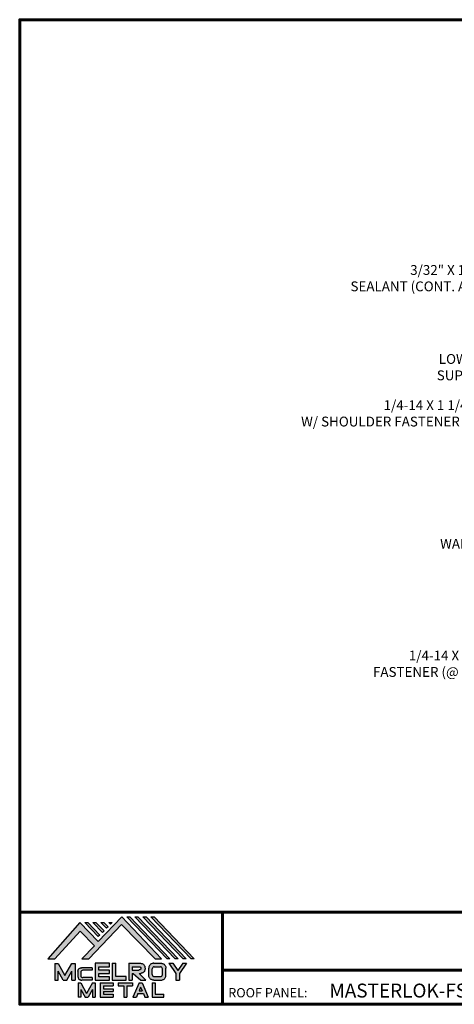
# Model space of a CAD drawing. Units: inches. Extents: x 22.2 to 68.9, y -6.2 to 29.9.
# Drawn here: x 22.2 to 38.1, y -6.2 to 29.9 of the extents above; entities that cross this region are included whole.
import ezdxf
from ezdxf import colors
from ezdxf.entities.mleader import LeaderData, LeaderLine
from ezdxf.math import Vec2, Vec3

# ---------------------------------------------------------------- set-up
doc = ezdxf.new("R2010")
doc.units = ezdxf.units.IN
doc.header["$MEASUREMENT"] = 0
doc.linetypes.add('HIDDEN', pattern=[0.375, 0.25, -0.125])
for name, color, linetype in [('ACC @ 2', 30, 'Continuous'), ('BOARDER', 6, 'Continuous'), ('BOARDER @ 1', 6, 'Continuous'), ('LOGO', 7, 'Continuous'), ('NBM', 9, 'HIDDEN'), ('TEXT', 2, 'Continuous'), ('TXT @ 1', 2, 'Continuous')]:
    doc.layers.add(name, color=color, linetype=linetype)
doc.styles.add('Annotative', font='arial.ttf')
doc.styles.get("Standard").update_dxf_attribs({"font": 'romans.shx'})

# ---------------------------------------------------------------- blocks, each defined once
blk = doc.blocks.new('Company Logo for Manuals 2013')
at = {"layer": 'NBM', "linetype": 'Continuous'}
h = blk.add_hatch(color=256, dxfattribs=at)
h.dxf.hatch_style = 1
h.paths.add_polyline_path([(4.9808, 4.6402), (5.0146, 4.6402), (5.1362, 4.7727), (5.205, 4.7025), (5.1441, 4.6402), (5.1782, 4.6402), (5.3347, 4.8042), (5.4959, 4.6401), (5.5265, 4.6401), (5.3361, 4.8416), (5.2227, 4.7234), (5.1345, 4.8139)])
h.paths.add_polyline_path([(5.2231, 4.7464), (5.2309, 4.7541), (5.1731, 4.8139), (5.1578, 4.8139)], flags=17)
h.paths.add_polyline_path([(5.2118, 4.8139), (5.1965, 4.8139), (5.2429, 4.7659), (5.2507, 4.7736)], flags=17)
h.paths.add_polyline_path([(5.2618, 4.7863), (5.2697, 4.794), (5.2504, 4.8139), (5.2351, 4.8139)], flags=17)
h.paths.add_polyline_path([(5.2812, 4.8062), (5.289, 4.8139), (5.2738, 4.8139)], flags=17)
h.paths.add_polyline_path([(5.5529, 4.6401), (5.5666, 4.6401), (5.3748, 4.8416), (5.3595, 4.8416)])
h.paths.add_polyline_path([(5.5915, 4.6401), (5.6057, 4.6401), (5.4134, 4.8416), (5.3981, 4.8416)])
h.paths.add_polyline_path([(5.6302, 4.6401), (5.644, 4.6401), (5.4521, 4.8416), (5.4368, 4.8416)])
h.paths.add_polyline_path([(5.6688, 4.6401), (5.6832, 4.6401), (5.4907, 4.8416), (5.4754, 4.8416)])
at = {"layer": 'TEXT'}
h = blk.add_hatch(color=3, dxfattribs=at)
h.dxf.hatch_style = 1
h.paths.add_polyline_path([(5.1127, 4.6183), (5.0958, 4.6183), (5.0633, 4.5597), (5.0312, 4.6183), (5.0144, 4.6183), (5.0144, 4.5379), (5.0312, 4.5379), (5.0312, 4.5801), (5.0551, 4.5378), (5.0719, 4.5378), (5.0958, 4.5809), (5.0958, 4.5378), (5.1127, 4.5378)])
h = blk.add_hatch(color=3, dxfattribs=at)
h.dxf.hatch_style = 1
edge = h.paths.add_edge_path()
edge.add_line((5.1493, 4.5849), (5.1941, 4.5849))
edge.add_line((5.1941, 4.5849), (5.1941, 4.597))
edge.add_line((5.1941, 4.597), (5.1431, 4.597))
edge.add_spline(control_points=[(5.1431, 4.597), (5.1424, 4.5969), (5.1407, 4.5967), (5.1375, 4.5959), (5.1339, 4.5944), (5.13, 4.5922), (5.1275, 4.5885), (5.1259, 4.5847), (5.1256, 4.582), (5.1254, 4.5807)], knot_values=[0, 0, 0, 0, 0.00231, 0.005194, 0.009573, 0.014054, 0.018375, 0.022591, 0.026437, 0.026437, 0.026437, 0.026437], degree=3, periodic=0)
edge.add_line((5.1254, 4.5807), (5.1254, 4.5539))
edge.add_spline(control_points=[(5.1254, 4.5539), (5.1256, 4.5527), (5.1259, 4.55), (5.1275, 4.5462), (5.13, 4.5425), (5.1339, 4.5402), (5.1375, 4.5388), (5.1408, 4.538), (5.1426, 4.5378), (5.1435, 4.5377)], knot_values=[0, 0, 0, 0, 0.003845, 0.008062, 0.012382, 0.016863, 0.021243, 0.024127, 0.02676, 0.02676, 0.02676, 0.02676], degree=3, periodic=0)
edge.add_line((5.1435, 4.5377), (5.1941, 4.5377))
edge.add_line((5.1941, 4.5377), (5.1941, 4.5498))
edge.add_line((5.1941, 4.5498), (5.1493, 4.5498))
edge.add_arc((5.1493, 4.5598), 0.01, 180, 269.9988, ccw=False)
edge.add_line((5.1393, 4.5598), (5.1393, 4.5749))
edge.add_arc((5.1493, 4.5749), 0.01, 90, 180, ccw=False)
h = blk.add_hatch(color=3, dxfattribs=at)
h.dxf.hatch_style = 1
h.paths.add_polyline_path([(5.2765, 4.6187), (5.2088, 4.6187), (5.2088, 4.5374), (5.2767, 4.5374), (5.2767, 4.5539), (5.2258, 4.5539), (5.2258, 4.57), (5.2763, 4.57), (5.2763, 4.5861), (5.226, 4.5861), (5.226, 4.6022), (5.2765, 4.6022)])
h = blk.add_hatch(color=3, dxfattribs=at)
h.dxf.hatch_style = 1
h.paths.add_polyline_path([(5.3066, 4.6187), (5.2895, 4.6187), (5.2895, 4.5378), (5.3574, 4.5378), (5.3574, 4.5545), (5.3066, 4.5545)])
h = blk.add_hatch(color=3, dxfattribs=at)
h.dxf.hatch_style = 1
edge = h.paths.add_edge_path()
edge.add_spline(control_points=[(5.4269, 4.5702), (5.4287, 4.5705), (5.4325, 4.5711), (5.438, 4.5731), (5.4429, 4.577), (5.4454, 4.5823), (5.4475, 4.5883), (5.4474, 4.5949), (5.4469, 4.6014), (5.4453, 4.6071), (5.4426, 4.6118), (5.4386, 4.6153), (5.434, 4.6173), (5.4288, 4.6184), (5.4252, 4.6186), (5.4232, 4.6187)], knot_values=[0, 0, 0, 0, 0.005519, 0.0115, 0.017716, 0.02345, 0.028902, 0.036758, 0.04294, 0.048473, 0.054215, 0.05887, 0.064172, 0.069029, 0.074922, 0.074922, 0.074922, 0.074922], degree=3, periodic=0)
edge.add_line((5.4232, 4.6187), (5.3701, 4.6187))
edge.add_line((5.3701, 4.6187), (5.3701, 4.5378))
edge.add_line((5.3701, 4.5378), (5.3863, 4.5378))
edge.add_line((5.3863, 4.5378), (5.3863, 4.5702))
edge.add_line((5.3863, 4.5702), (5.3903, 4.5702))
edge.add_line((5.3903, 4.5702), (5.4276, 4.5378))
edge.add_line((5.4276, 4.5378), (5.4518, 4.5378))
edge.add_line((5.4518, 4.5378), (5.4188, 4.5702))
edge.add_line((5.4188, 4.5702), (5.4269, 4.5702))
edge = h.paths.add_edge_path(flags=16)
edge.add_spline(control_points=[(5.4192, 4.602), (5.4204, 4.6018), (5.4223, 4.6016), (5.4246, 4.6004), (5.426, 4.5989), (5.4271, 4.597), (5.4276, 4.5949), (5.4276, 4.5927), (5.4269, 4.5908), (5.4257, 4.5893), (5.4241, 4.5879), (5.4219, 4.5869), (5.4195, 4.5864), (5.418, 4.5862), (5.4174, 4.5861)], knot_values=[0, 0, 0, 0, 0.003568, 0.00559, 0.007815, 0.009573, 0.011961, 0.014299, 0.016143, 0.017857, 0.019912, 0.022393, 0.025212, 0.027054, 0.027054, 0.027054, 0.027054], degree=3, periodic=0)
edge.add_line((5.4174, 4.5861), (5.3863, 4.5861))
edge.add_line((5.3863, 4.5861), (5.3863, 4.602))
edge.add_line((5.3863, 4.602), (5.4192, 4.602))
h = blk.add_hatch(color=3, dxfattribs=at)
h.dxf.hatch_style = 1
edge = h.paths.add_edge_path()
edge.add_spline(control_points=[(5.5478, 4.5951), (5.5476, 4.5963), (5.5471, 4.5996), (5.5457, 4.6046), (5.5428, 4.6099), (5.5388, 4.614), (5.5335, 4.6169), (5.5284, 4.6181), (5.5251, 4.6185), (5.5239, 4.6187)], knot_values=[0, 0, 0, 0, 0.003443, 0.010198, 0.015526, 0.021271, 0.026983, 0.033449, 0.036945, 0.036945, 0.036945, 0.036945], degree=3, periodic=0)
edge.add_line((5.5239, 4.6187), (5.4889, 4.6187))
edge.add_spline(control_points=[(5.4889, 4.6187), (5.4878, 4.6185), (5.4845, 4.6181), (5.4793, 4.6169), (5.474, 4.614), (5.4701, 4.6099), (5.4672, 4.6046), (5.4658, 4.5996), (5.4652, 4.5963), (5.4651, 4.5951)], knot_values=[0, 0, 0, 0, 0.003495, 0.009962, 0.015674, 0.021418, 0.026746, 0.033501, 0.036945, 0.036945, 0.036945, 0.036945], degree=3, periodic=0)
edge.add_line((5.4651, 4.5951), (5.4651, 4.5614))
edge.add_spline(control_points=[(5.4651, 4.5614), (5.4652, 4.5602), (5.4658, 4.5569), (5.4672, 4.5519), (5.4701, 4.5466), (5.474, 4.5426), (5.4793, 4.5396), (5.4845, 4.5384), (5.4878, 4.538), (5.4889, 4.5378)], knot_values=[0, 0, 0, 0, 0.003443, 0.010198, 0.015526, 0.021271, 0.026983, 0.033449, 0.036945, 0.036945, 0.036945, 0.036945], degree=3, periodic=0)
edge.add_line((5.4889, 4.5378), (5.5239, 4.5378))
edge.add_spline(control_points=[(5.5239, 4.5378), (5.5251, 4.538), (5.5284, 4.5384), (5.5335, 4.5396), (5.5388, 4.5426), (5.5428, 4.5466), (5.5457, 4.5519), (5.5471, 4.5569), (5.5476, 4.5602), (5.5478, 4.5614)], knot_values=[0, 0, 0, 0, 0.003495, 0.009962, 0.015674, 0.021418, 0.026746, 0.033501, 0.036945, 0.036945, 0.036945, 0.036945], degree=3, periodic=0)
edge.add_line((5.5478, 4.5614), (5.5478, 4.5951))
h.paths.add_polyline_path([(5.4917, 4.602), (5.521, 4.602, -0.414214), (5.531, 4.592), (5.531, 4.5645, -0.414214), (5.521, 4.5545), (5.4917, 4.5545, -0.414214), (5.4817, 4.5645), (5.4817, 4.592, -0.414214)], flags=16)
h = blk.add_hatch(color=3, dxfattribs=at)
h.dxf.hatch_style = 1
h.paths.add_polyline_path([(5.5803, 4.6187), (5.5609, 4.6187), (5.5958, 4.57), (5.5958, 4.5378), (5.612, 4.5378), (5.612, 4.57), (5.647, 4.6187), (5.6294, 4.6187), (5.6049, 4.5846)])
h = blk.add_hatch(color=3, dxfattribs=at)
h.dxf.hatch_style = 1
h.paths.add_polyline_path([(5.1397, 4.5245), (5.1259, 4.5245), (5.1259, 4.4564), (5.1397, 4.4564), (5.1397, 4.4924), (5.1603, 4.4564), (5.174, 4.4564), (5.1948, 4.4926), (5.1948, 4.4564), (5.2083, 4.4564), (5.2083, 4.5245), (5.1947, 4.5245), (5.1672, 4.4742)])
h = blk.add_hatch(color=3, dxfattribs=at)
h.dxf.hatch_style = 1
h.paths.add_polyline_path([(5.2484, 4.5108), (5.2941, 4.5108), (5.2941, 4.5245), (5.2328, 4.5245), (5.2328, 4.4564), (5.2941, 4.4564), (5.2941, 4.4699), (5.2484, 4.4699), (5.2484, 4.4832), (5.2941, 4.4832), (5.2941, 4.4968), (5.2484, 4.4968)])
h = blk.add_hatch(color=3, dxfattribs=at)
h.dxf.hatch_style = 1
h.paths.add_polyline_path([(5.387, 4.5245), (5.3185, 4.5245), (5.3185, 4.5108), (5.3459, 4.5108), (5.3459, 4.4564), (5.3594, 4.4564), (5.3594, 4.5108), (5.387, 4.5108)])
h = blk.add_hatch(color=3, dxfattribs=at)
h.dxf.hatch_style = 1
h.paths.add_polyline_path([(5.4336, 4.5245), (5.4192, 4.5245), (5.3896, 4.4564), (5.4059, 4.4564), (5.4133, 4.4734), (5.4395, 4.4734), (5.4469, 4.4564), (5.4632, 4.4564)])
h.paths.add_polyline_path([(5.4264, 4.5035), (5.4336, 4.4869), (5.4192, 4.4869)], flags=16)
h = blk.add_hatch(color=3, dxfattribs=at)
h.dxf.hatch_style = 1
h.paths.add_polyline_path([(5.496, 4.5245), (5.4823, 4.5245), (5.4823, 4.4564), (5.5369, 4.4564), (5.5369, 4.4699), (5.496, 4.4699)])
at = {"layer": 'NBM', "linetype": 'Continuous'}
for points in [[(5.5265, 4.6401), (5.3361, 4.8416), (5.2227, 4.7234), (5.1345, 4.8139), (4.9808, 4.6402), (5.0146, 4.6402), (5.1362, 4.7727), (5.205, 4.7025), (5.1441, 4.6402), (5.1782, 4.6402), (5.3347, 4.8042), (5.4959, 4.6401)], [(5.5666, 4.6401), (5.5529, 4.6401), (5.3595, 4.8416), (5.3748, 4.8416)], [(5.6057, 4.6401), (5.5915, 4.6401), (5.3981, 4.8416), (5.4134, 4.8416)], [(5.6302, 4.6401), (5.4368, 4.8416), (5.4521, 4.8416), (5.644, 4.6401)], [(5.6832, 4.6401), (5.6688, 4.6401), (5.4754, 4.8416), (5.4907, 4.8416)], [(5.2231, 4.7464), (5.1578, 4.8139), (5.1731, 4.8139), (5.2309, 4.7541)], [(5.2118, 4.8139), (5.2507, 4.7736), (5.2429, 4.7659), (5.1965, 4.8139)], [(5.2618, 4.7863), (5.2351, 4.8139), (5.2504, 4.8139), (5.2697, 4.794)]]:
    blk.add_lwpolyline(points, close=True, dxfattribs=at)
blk.add_lwpolyline([(5.289, 4.8139), (5.2812, 4.8062), (5.2738, 4.8139), (5.2891, 4.8139)], dxfattribs=at)
at = {"layer": 'TEXT', "color": 3}
for p, q in [((5.0144, 4.6183), (5.0144, 4.5379)), ((5.0144, 4.6183), (5.0312, 4.6183)), ((5.0312, 4.6183), (5.0633, 4.5597)), ((5.0633, 4.5597), (5.0958, 4.6183)), ((5.0719, 4.5378), (5.0958, 4.5809)), ((5.0958, 4.6183), (5.1127, 4.6183)), ((5.0958, 4.5378), (5.0958, 4.5809)), ((5.1127, 4.6183), (5.1127, 4.5378)), ((5.1254, 4.5807), (5.1254, 4.5539)), ((5.1941, 4.597), (5.1431, 4.597)), ((5.1941, 4.5849), (5.1493, 4.5849)), ((5.1941, 4.597), (5.1941, 4.5849)), ((5.2088, 4.6187), (5.2088, 4.5374)), ((5.2765, 4.6187), (5.2088, 4.6187)), ((5.226, 4.5861), (5.226, 4.6022)), ((5.226, 4.6022), (5.2765, 4.6022)), ((5.2763, 4.5861), (5.226, 4.5861)), ((5.2763, 4.57), (5.2763, 4.5861)), ((5.2765, 4.6022), (5.2765, 4.6187)), ((5.2895, 4.6187), (5.2895, 4.5378)), ((5.2895, 4.6187), (5.3066, 4.6187)), ((5.3066, 4.5545), (5.3066, 4.6187)), ((5.3701, 4.6187), (5.4232, 4.6187)), ((5.3701, 4.6187), (5.3701, 4.5378)), ((5.3863, 4.602), (5.3863, 4.5861)), ((5.3863, 4.602), (5.4192, 4.602)), ((5.3863, 4.5861), (5.4174, 4.5861)), ((5.4651, 4.5614), (5.4651, 4.5951)), ((5.4817, 4.5645), (5.4817, 4.592)), ((5.4889, 4.6187), (5.5239, 4.6187)), ((5.4917, 4.602), (5.521, 4.602)), ((5.531, 4.5645), (5.531, 4.592)), ((5.5478, 4.5614), (5.5478, 4.5951)), ((5.5609, 4.6187), (5.5803, 4.6187)), ((5.5609, 4.6187), (5.5958, 4.57)), ((5.5803, 4.6187), (5.6049, 4.5846)), ((5.6294, 4.6187), (5.6049, 4.5846)), ((5.647, 4.6187), (5.612, 4.57)), ((5.6294, 4.6187), (5.647, 4.6187)), ((5.0144, 4.5379), (5.0312, 4.5379)), ((5.0312, 4.5379), (5.0312, 4.5801)), ((5.0551, 4.5378), (5.0312, 4.5801)), ((5.0551, 4.5378), (5.0719, 4.5378)), ((5.0958, 4.5378), (5.1127, 4.5378)), ((5.1393, 4.5749), (5.1393, 4.5598)), ((5.1941, 4.5377), (5.1435, 4.5377)), ((5.1941, 4.5498), (5.1493, 4.5498)), ((5.1941, 4.5498), (5.1941, 4.5377)), ((5.2088, 4.5374), (5.2767, 4.5374)), ((5.2258, 4.5539), (5.2258, 4.57)), ((5.2258, 4.57), (5.2763, 4.57)), ((5.2767, 4.5539), (5.2258, 4.5539)), ((5.2767, 4.5374), (5.2767, 4.5539)), ((5.2895, 4.5378), (5.3574, 4.5378)), ((5.3574, 4.5545), (5.3066, 4.5545)), ((5.3574, 4.5378), (5.3574, 4.5545)), ((5.3701, 4.5378), (5.3863, 4.5378)), ((5.3863, 4.5702), (5.3863, 4.5378)), ((5.3863, 4.5702), (5.3903, 4.5702)), ((5.3903, 4.5702), (5.4276, 4.5378)), ((5.4188, 4.5702), (5.4269, 4.5702)), ((5.4188, 4.5702), (5.4518, 4.5378)), ((5.4276, 4.5378), (5.4518, 4.5378)), ((5.4889, 4.5378), (5.5239, 4.5378)), ((5.4917, 4.5545), (5.521, 4.5545)), ((5.5958, 4.57), (5.5958, 4.5378)), ((5.5958, 4.5378), (5.612, 4.5378)), ((5.612, 4.57), (5.612, 4.5378)), ((5.1259, 4.5245), (5.1397, 4.5245)), ((5.1259, 4.5245), (5.1259, 4.4564)), ((5.1397, 4.5245), (5.1672, 4.4742)), ((5.1397, 4.4924), (5.1397, 4.4564)), ((5.1397, 4.4924), (5.1603, 4.4564)), ((5.1947, 4.5245), (5.1672, 4.4742)), ((5.1948, 4.4926), (5.174, 4.4564)), ((5.1947, 4.5245), (5.2083, 4.5245)), ((5.1948, 4.4926), (5.1948, 4.4564)), ((5.2083, 4.5245), (5.2083, 4.4564)), ((5.2328, 4.5245), (5.2941, 4.5245)), ((5.2328, 4.5245), (5.2328, 4.4564)), ((5.2484, 4.5108), (5.2484, 4.4968)), ((5.2484, 4.5108), (5.2941, 4.5108)), ((5.2484, 4.4968), (5.2941, 4.4968)), ((5.2941, 4.5245), (5.2941, 4.5108)), ((5.2941, 4.4968), (5.2941, 4.4832)), ((5.3185, 4.5245), (5.387, 4.5245)), ((5.3185, 4.5245), (5.3185, 4.5108)), ((5.3185, 4.5108), (5.3459, 4.5108)), ((5.3459, 4.5108), (5.3459, 4.4564)), ((5.3594, 4.5108), (5.3594, 4.4564)), ((5.3594, 4.5108), (5.387, 4.5108)), ((5.387, 4.5245), (5.387, 4.5108)), ((5.4192, 4.5245), (5.3896, 4.4564)), ((5.4192, 4.5245), (5.4336, 4.5245)), ((5.4264, 4.5035), (5.4192, 4.4869)), ((5.4192, 4.4869), (5.4336, 4.4869)), ((5.4264, 4.5035), (5.4336, 4.4869)), ((5.4336, 4.5245), (5.4632, 4.4564)), ((5.4823, 4.5245), (5.496, 4.5245)), ((5.4823, 4.5245), (5.4823, 4.4564)), ((5.496, 4.5245), (5.496, 4.4699)), ((5.1397, 4.4564), (5.1259, 4.4564)), ((5.1603, 4.4564), (5.174, 4.4564)), ((5.1948, 4.4564), (5.2083, 4.4564)), ((5.2328, 4.4564), (5.2941, 4.4564)), ((5.2484, 4.4832), (5.2484, 4.4699)), ((5.2484, 4.4832), (5.2941, 4.4832)), ((5.2484, 4.4699), (5.2941, 4.4699)), ((5.2941, 4.4699), (5.2941, 4.4563)), ((5.3459, 4.4564), (5.3594, 4.4564)), ((5.3896, 4.4564), (5.4059, 4.4564)), ((5.4133, 4.4734), (5.4059, 4.4564)), ((5.4133, 4.4734), (5.4395, 4.4734)), ((5.4395, 4.4734), (5.4469, 4.4564)), ((5.4469, 4.4564), (5.4632, 4.4564)), ((5.4823, 4.4564), (5.5369, 4.4564)), ((5.496, 4.4699), (5.5369, 4.4699)), ((5.5369, 4.4564), (5.5369, 4.4699))]:
    blk.add_line(p, q, dxfattribs=at)
for centre, start, end in [((5.1493, 4.5749), 90, 180), ((5.4917, 4.592), 90, 180), ((5.521, 4.592), 0, 90), ((5.1493, 4.5598), 180, 269.9988), ((5.4917, 4.5645), 180, 270), ((5.521, 4.5645), 270, 0)]:
    blk.add_arc(centre, 0.01, start, end, dxfattribs=at)
for points in [[(5.1254, 4.5807), (5.1261, 4.5845), (5.1277, 4.5884), (5.1302, 4.5919), (5.134, 4.5944), (5.138, 4.596), (5.1409, 4.5966), (5.1435, 4.597)], [(5.4192, 4.602), (5.4227, 4.6013), (5.4245, 4.6003), (5.426, 4.5987), (5.4269, 4.5972), (5.4275, 4.5949), (5.4274, 4.5925), (5.4268, 4.5908), (5.4257, 4.5895), (5.4242, 4.5881), (5.4219, 4.5871), (5.4192, 4.5864), (5.4174, 4.5861)], [(5.4232, 4.6187), (5.4291, 4.6182), (5.4339, 4.6172), (5.4387, 4.615), (5.4422, 4.6119), (5.4451, 4.6069), (5.4466, 4.6016), (5.4473, 4.5955), (5.447, 4.5876), (5.4453, 4.5824), (5.4426, 4.5774), (5.4378, 4.5734), (5.4323, 4.5712), (5.4269, 4.5702)], [(5.4889, 4.6187), (5.4854, 4.6182), (5.4792, 4.6165), (5.4742, 4.6137), (5.4702, 4.6096), (5.4676, 4.605), (5.4656, 4.5985), (5.4651, 4.5951)], [(5.5239, 4.6187), (5.5274, 4.6182), (5.5337, 4.6165), (5.5386, 4.6137), (5.5427, 4.6096), (5.5453, 4.605), (5.5472, 4.5985), (5.5478, 4.5951)], [(5.1254, 4.5539), (5.1261, 4.5502), (5.1277, 4.5462), (5.1302, 4.5428), (5.134, 4.5403), (5.138, 4.5387), (5.1409, 4.538), (5.1435, 4.5377)], [(5.4889, 4.5378), (5.4854, 4.5383), (5.4792, 4.54), (5.4742, 4.5428), (5.4702, 4.5469), (5.4676, 4.5515), (5.4656, 4.558), (5.4651, 4.5614)], [(5.5239, 4.5378), (5.5274, 4.5383), (5.5337, 4.54), (5.5386, 4.5428), (5.5427, 4.5469), (5.5453, 4.5515), (5.5472, 4.558), (5.5478, 4.5614)]]:
    blk.add_spline(points, degree=3, dxfattribs=at)

msp = doc.modelspace()

# ---------------------------------------------------------------- linework, layer by layer
at = {"layer": 'BOARDER', "lineweight": 60}
for p, q in [((68.857, -2.83), (22.159, -2.83)), ((29.592, -2.83), (29.592, -6.212)), ((29.592, -4.966), (68.857, -4.966))]:
    msp.add_line(p, q, dxfattribs=at)
msp.add_lwpolyline([(68.857, 29.873), (68.857, -6.212), (22.159, -6.212), (22.159, 29.873)], close=True, dxfattribs=at)

# ---------------------------------------------------------------- block references
at = {"layer": 'LOGO', "xscale": 7.641510922028608, "yscale": 7.641510922028608, "zscale": 7.641510922028608}
msp.add_blockref('Company Logo for Manuals 2013', (-14.87, -40.001), dxfattribs=at)

# ---------------------------------------------------------------- texts
at = {"layer": 'BOARDER @ 1'}
msp.add_text('ROOF PANEL:', height=0.33962, dxfattribs=at).set_placement((29.808, -5.957))
at = {"layer": 'TXT @ 1', "style": 'Annotative'}
msp.add_text('MASTERLOK-FS', height=0.50943, dxfattribs=at).set_placement((33.516, -5.963))

# ---------------------------------------------------------------- leaders
at = {"layer": 'ACC @ 2'}
ml = msp.add_multileader_mtext('Standard', dxfattribs=at)
ml.set_content('3/32" X 1" ROLL TAPE\\PSEALANT (CONT. ALONG RAKE)', color=1)
ml.set_leader_properties(color=2)
ml.build(insert=Vec2(0, 0))
ml.multileader.update_dxf_attribs({"dogleg_length": 0.36, "arrow_head_size": 0.36, "scale": 2})
ctx = ml.context
ctx.base_point, ctx.scale, ctx.char_height, ctx.arrow_head_size, ctx.landing_gap_size, ctx.plane_origin = Vec3(32.875, 20.64), 2, 0.36, 0.36, 0.18, Vec3(47.826, 17.339)
ctx.text_align_type = 2
notes = []
notes.append((ctx, [(0, (1, 1, 0), (42.252, 20.64), (-1, 0), 0.72, [(0, [(47.826, 17.339)], 0, [])])]))
ctx.mtext.insert, ctx.mtext.alignment, ctx.mtext.flow_direction = Vec3(41.352, 20.88), 3, 5
ml = msp.add_multileader_mtext('Standard', dxfattribs=at)
ml.set_content('LOW FIXED RAKE\\PSUPPORT ANGLE', color=1)
ml.set_leader_properties(color=2)
ml.build(insert=Vec2(0, 0))
ml.multileader.update_dxf_attribs({"dogleg_length": 0.36, "arrow_head_size": 0.36, "scale": 2})
ctx = ml.context
ctx.base_point, ctx.scale, ctx.char_height, ctx.arrow_head_size, ctx.landing_gap_size, ctx.plane_origin = Vec3(36.646, 17.439), 2, 0.36, 0.36, 0.18, Vec3(47.545, 15.53)
ctx.text_align_type = 2
notes.append((ctx, [(0, (1, 1, 0), (42.252, 17.439), (-1, 0), 0.72, [(0, [(47.545, 15.53)], 0, [])])]))
ctx.mtext.insert, ctx.mtext.alignment, ctx.mtext.flow_direction = Vec3(41.352, 17.619), 3, 5
ml = msp.add_multileader_mtext('Standard', dxfattribs=at)
ml.set_content('1/4-14 X 1 1/4" HWH TEK2\\PW/ SHOULDER FASTENER (@1\'-0" O.C.)', color=1)
ml.set_leader_properties(color=2)
ml.build(insert=Vec2(0, 0))
ml.multileader.update_dxf_attribs({"dogleg_length": 0.36, "arrow_head_size": 0.36, "scale": 2})
ctx = ml.context
ctx.base_point, ctx.scale, ctx.char_height, ctx.arrow_head_size, ctx.landing_gap_size, ctx.plane_origin = Vec3(30.046, 15.685), 2, 0.36, 0.36, 0.18, Vec3(47.826, 12.49)
ctx.text_align_type = 2
notes.append((ctx, [(0, (1, 1, 0), (42.252, 15.685), (-1, 0), 0.72, [(0, [(48.651, 14.195)], 0, [])])]))
ctx.mtext.insert, ctx.mtext.alignment, ctx.mtext.flow_direction = Vec3(41.352, 15.925), 3, 5
ml = msp.add_multileader_mtext('Standard', dxfattribs=at)
ml.set_content('WALL FASTENER', color=1)
ml.set_leader_properties(color=2)
ml.build(insert=Vec2(0, 0))
ml.multileader.update_dxf_attribs({"dogleg_length": 0.36, "arrow_head_size": 0.36, "scale": 2})
ctx = ml.context
ctx.base_point, ctx.scale, ctx.char_height, ctx.arrow_head_size, ctx.landing_gap_size, ctx.plane_origin = Vec3(36.972, 10.667), 2, 0.36, 0.36, 0.18, Vec3(47.096, 11.016)
ctx.text_align_type = 2
notes.append((ctx, [(0, (1, 1, 0), (42.252, 10.667), (-1, 0), 0.72, [(0, [(47.096, 11.016)], 0, [])])]))
ctx.mtext.insert, ctx.mtext.alignment, ctx.mtext.flow_direction = Vec3(41.352, 10.847), 3, 5
ml = msp.add_multileader_mtext('Standard', dxfattribs=at)
ml.set_content('1/4-14 X 7/8" LAP TEK\\PFASTENER (@ MAJOR RIBS)', color=1)
ml.set_leader_properties(color=2)
ml.build(insert=Vec2(0, 0))
ml.multileader.update_dxf_attribs({"dogleg_length": 0.36, "arrow_head_size": 0.36, "scale": 2})
ctx = ml.context
ctx.base_point, ctx.scale, ctx.char_height, ctx.arrow_head_size, ctx.landing_gap_size, ctx.plane_origin = Vec3(33.732, 6.509), 2, 0.36, 0.36, 0.18, Vec3(46.177, 7.224)
ctx.text_align_type = 2
notes.append((ctx, [(0, (1, 1, 0), (42.252, 6.509), (-1, 0), 0.72, [(0, [(46.177, 7.224)], 0, [])])]))
ctx.mtext.insert, ctx.mtext.alignment, ctx.mtext.flow_direction = Vec3(41.352, 6.749), 3, 5
for ctx, leaders in notes:
    for number, flags, end, landing, length, lines in leaders:
        leader = LeaderData()
        leader.index, (leader.has_last_leader_line, leader.has_dogleg_vector, leader.attachment_direction) = number, flags
        leader.last_leader_point, leader.dogleg_vector, leader.dogleg_length = Vec3(end), Vec3(landing), length
        for number, points, colour, breaks in lines:
            line = LeaderLine()
            line.index, line.vertices, line.color, line.breaks = number, Vec3.list(points), colors.encode_raw_color(colour), breaks
            leader.lines.append(line)
        ctx.leaders.append(leader)

doc.saveas('drawing.dxf')
